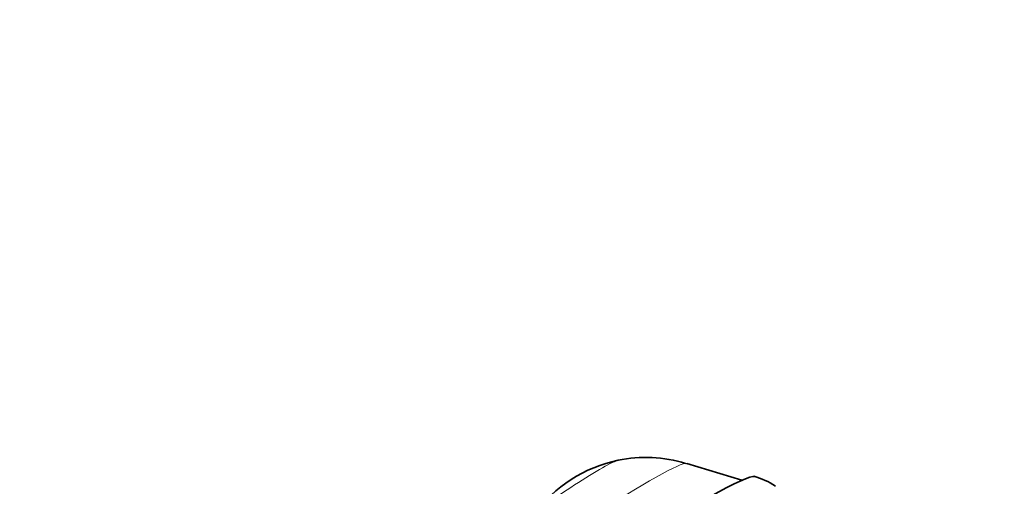
# Model space of a CAD drawing. Units: millimetres. Extents: x 0 to 1478, y 0 to 1758.
# Drawn here: x 228 to 349, y 558 to 616 of the extents above; entities that cross this region are included whole.
import ezdxf
from ezdxf import colors
from ezdxf.entities.mleader import LeaderData, LeaderLine
from ezdxf.math import Vec2, Vec3

# ---------------------------------------------------------------- set-up
doc = ezdxf.new("R2010")
doc.units = ezdxf.units.MM
doc.layers.add('DV5_Défaut', color=7, linetype='Continuous')
doc.layers.add('Défaut', color=7, linetype='Continuous')

# ---------------------------------------------------------------- blocks, each defined once
blk = doc.blocks.new('_DOT')
at = {"color": 0}
blk.add_line((0, 0), (-1, 0), dxfattribs=at)
at = {"color": 0, "const_width": 0.333}
blk.add_lwpolyline([(-0.1665, 0, 1), (0.1665, 0, 1)], format="xyb", close=True, dxfattribs=at)
blk = doc.blocks.new('SE4')
at = {"layer": 'DV5_Défaut', "color": 7, "linetype": 'Continuous', "lineweight": 35}
blk.add_line((316.63, 559.05), (309.86, 561.12), dxfattribs=at)
for centre, radius, start, end in [((304.86, 545.4), 16.46, 72.7773, 102.0042), ((304.85, 544.97), 16.88, 101.5515, 144.2318), ((315.49, 550.17), 9.72, 57.2395, 74.4478)]:
    blk.add_arc(centre, radius, start, end, dxfattribs=at)
at = {"layer": 'DV5_Défaut', "color": 7, "linetype": 'Continuous', "lineweight": 18}
for centre, major_axis, start_param, end_param in [((299, 554.03), (-10.91, -7.06), 3.201493, 6.223285), ((296.35, 558.11), (-5.24, -3.39), 3.322283, 6.100088)]:
    blk.add_ellipse(centre, major_axis=major_axis, ratio=0.071162, start_param=start_param, end_param=end_param, dxfattribs=at)
at = {"layer": 'DV5_Défaut', "color": 7, "linetype": 'Continuous', "lineweight": 35}
blk.add_ellipse((302.21, 549.06), major_axis=(-16.08, -10.4), ratio=0.071162, start_param=3.197853, end_param=6.2271, dxfattribs=at)

msp = doc.modelspace()

# ---------------------------------------------------------------- block references
at = {"layer": 'Défaut'}
msp.add_blockref('SE4', (0, 0), dxfattribs=at)

# ---------------------------------------------------------------- leaders
at = {"layer": 'Défaut', "color": 7, "linetype": 'Continuous', "lineweight": 18}
ml = msp.add_multileader_mtext('Standard', dxfattribs=at)
ml.set_content('{\\pxsm0.9;\\fSolid Edge ISO|b1||i0||c0|p34;\\W1.;17/03/2021\\P}', color=256)
ml.set_leader_properties()
ml.set_arrow_properties(name='DOT')
ml.build(insert=Vec2(0, 0))
ml.multileader.update_dxf_attribs({"leader_type": 0, "dogleg_length": 0, "arrow_head_size": 12})
ctx = ml.context
ctx.base_point, ctx.char_height, ctx.arrow_head_size, ctx.landing_gap_size = Vec3(1390.41, 1750.71), 12, 12, 4.2
notes = []
notes.append((ctx, [(0, (0, 0, 0), (0, 0), (1, 0), 1, [])]))
ctx.mtext.insert = Vec3(1392.41, 1756.83)
for ctx, leaders in notes:
    for number, flags, end, landing, length, lines in leaders:
        leader = LeaderData()
        leader.index, (leader.has_last_leader_line, leader.has_dogleg_vector, leader.attachment_direction) = number, flags
        leader.last_leader_point, leader.dogleg_vector, leader.dogleg_length = Vec3(end), Vec3(landing), length
        for number, points, colour, breaks in lines:
            line = LeaderLine()
            line.index, line.vertices, line.color, line.breaks = number, Vec3.list(points), colors.encode_raw_color(colour), breaks
            leader.lines.append(line)
        ctx.leaders.append(leader)

doc.saveas('drawing.dxf')
